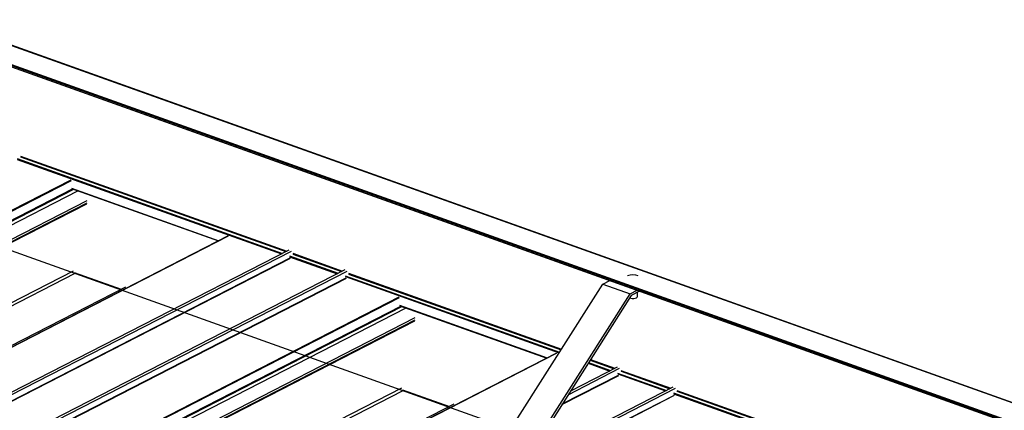
# Model space of a CAD drawing. Units: inches. Extents: x 0.3 to 33.8, y 0 to 21.6.
# Drawn here: x 12.5 to 13.2, y 7.1 to 7.4 of the extents above; entities that cross this region are included whole.
import ezdxf

# ---------------------------------------------------------------- set-up
doc = ezdxf.new("R2010")
doc.units = ezdxf.units.IN
doc.header["$MEASUREMENT"] = 0

msp = doc.modelspace()

# ---------------------------------------------------------------- linework, layer by layer
at = {"color": 8, "linetype": 'Continuous', "lineweight": 25}
for p, q in [((12.22104882, 7.46995436), (14.99709483, 6.47979153)), ((12.20553271, 7.46200114), (14.96300756, 6.47846229)), ((12.20564237, 7.46051929), (14.96124671, 6.47764761)), ((12.20595178, 7.46126733), (14.96223431, 6.47815376)), ((12.5432136, 7.27974024), (12.73007448, 7.21309051)), ((12.54089196, 7.27792187), (12.72702999, 7.21152998)), ((12.54094273, 7.27731956), (12.72635755, 7.21118562)), ((12.54326437, 7.27913792), (12.7294024, 7.21274603)), ((9.56041915, 5.71593231), (12.57877105, 7.26307327)), ((9.561042, 5.71571026), (12.57903566, 7.26266759)), ((12.38931527, 7.15904091), (12.5798834, 7.25672195)), ((12.39003964, 7.15878344), (12.58060642, 7.25646379)), ((12.39010544, 7.15622271), (12.5835911, 7.25539921)), ((12.57904008, 7.25722424), (12.68241052, 7.22035397)), ((9.5836474, 5.70764747), (12.59001496, 7.24864551)), ((9.58559507, 5.70695265), (12.5900185, 7.24695417)), ((9.67076345, 5.6765746), (12.68911535, 7.22371555)), ((9.70906338, 5.66291386), (12.73329848, 7.21307041)), ((12.73425887, 7.21159802), (12.76925065, 7.19911712)), ((12.73430964, 7.21099571), (12.76857821, 7.19877276)), ((9.71406516, 5.66112986), (12.73253886, 7.20833324)), ((9.71440386, 5.6610089), (12.73275576, 7.20814985)), ((12.73193723, 7.20977966), (12.76620579, 7.19755671)), ((12.73198836, 7.20917722), (12.76553372, 7.19721222)), ((9.63467807, 5.68944571), (12.58047729, 7.19939775)), ((9.6373896, 5.68847857), (12.5815732, 7.19760249)), ((9.74823954, 5.64894046), (12.77247464, 7.19909701)), ((12.58099324, 7.19808389), (12.61393784, 7.18633318)), ((12.77343504, 7.19762463), (12.92275706, 7.1443643)), ((12.77348581, 7.19702231), (12.92245451, 7.14388801)), ((9.75324097, 5.6471566), (12.77171466, 7.19435998)), ((9.75358003, 5.6470355), (12.77193193, 7.19417646)), ((12.77111339, 7.19580626), (12.92138553, 7.14220705)), ((12.77116417, 7.19520395), (12.92108298, 7.14173076)), ((9.79064059, 5.6338167), (12.80899249, 7.18095766)), ((9.79126344, 5.63359465), (12.8092571, 7.18055198)), ((12.6195367, 7.0769253), (12.81010484, 7.17460634)), ((12.62026108, 7.07666783), (12.81082786, 7.17434818)), ((12.62032688, 7.0741071), (12.81381254, 7.1732836)), ((12.80926152, 7.17510863), (12.91263196, 7.13823836)), ((9.81386884, 5.62553186), (12.8202364, 7.1665299)), ((9.81581651, 5.62483704), (12.82023993, 7.16483856)), ((9.90098489, 5.59445899), (12.91933679, 7.14159994)), ((12.94174418, 7.1349455), (12.95725142, 7.12941437)), ((12.94281281, 7.13662659), (12.95962384, 7.13063042)), ((12.94311571, 7.13710276), (12.96029592, 7.1309749)), ((12.92745429, 7.11246835), (12.96351991, 7.1309548)), ((12.94144127, 7.13446934), (12.95657899, 7.12907001)), ((12.96215866, 7.12766405), (12.99642723, 7.1154411)), ((12.96448031, 7.12948241), (12.99947209, 7.11700151)), ((12.96453108, 7.1288801), (12.99879965, 7.11665715)), ((12.92307671, 7.10558212), (12.9629772, 7.12603424)), ((12.92335445, 7.10601938), (12.96275993, 7.12621776)), ((12.96220944, 7.12706173), (12.99575515, 7.11509661)), ((9.86791243, 5.60887446), (12.81069873, 7.11728214)), ((9.87062395, 5.60790732), (12.81179464, 7.11548688)), ((9.97846098, 5.56682485), (13.00269608, 7.1169814)), ((12.81121468, 7.11596828), (12.84415928, 7.10421757)), ((13.00365612, 7.11550914), (13.19051736, 7.04885929)), ((13.00370725, 7.1149067), (13.18984528, 7.04851481)), ((9.98346241, 5.56504099), (13.0019361, 7.11224437)), ((9.98380147, 5.56491989), (13.00215337, 7.11206085)), ((13.00133483, 7.11369065), (13.18747286, 7.04729876)), ((13.00138561, 7.11308834), (13.18680043, 7.0469544))]:
    msp.add_line(p, q, dxfattribs=at)
at = {"color": 7, "linetype": 'Continuous', "lineweight": 25}
for p, q in [((14.99739071, 6.47974961), (12.22135424, 7.46990904)), ((12.20541009, 7.4604006), (14.96101461, 6.47752886)), ((12.5791622, 7.25697913), (12.68217824, 7.22023527)), ((9.58616065, 5.70675079), (12.58978747, 7.246344)), ((12.68895873, 7.22371077), (9.67067679, 5.67660568)), ((12.73155155, 7.21384788), (9.70713884, 5.66360028)), ((12.77072772, 7.19987449), (9.74631501, 5.64962689)), ((12.88567254, 7.08603091), (12.95176283, 7.18999031)), ((12.95176283, 7.18999031), (12.95659494, 7.19246714)), ((12.95176283, 7.18999031), (12.97094807, 7.1831473)), ((12.61701184, 7.18790907), (12.44228239, 7.09834659)), ((12.90485778, 7.0791879), (12.97094807, 7.1831473)), ((12.97094807, 7.1831473), (12.97578018, 7.18562413)), ((12.97746694, 7.18502239), (12.9717005, 7.18206663)), ((12.97603077, 7.18118778), (12.97602826, 7.18428469)), ((12.9717005, 7.18206663), (12.90528714, 7.07759957)), ((12.80938364, 7.17486352), (12.91239967, 7.13811966)), ((9.81638208, 5.62463518), (12.82000891, 7.16422839)), ((12.91917981, 7.14159529), (9.90089787, 5.5944902)), ((12.96177299, 7.13173227), (12.92903203, 7.11494997)), ((13.00094916, 7.11775888), (9.97653644, 5.56751128)), ((12.84723328, 7.10579346), (12.67250383, 7.01623098))]:
    msp.add_line(p, q, dxfattribs=at)
at = {"color": 7, "linetype": 'Continuous'}
msp.add_line((14.99777535, 6.33545776), (12.12000768, 7.36190277), dxfattribs=at)
at = {"color": 7, "linetype": 'Continuous', "lineweight": 25, "flags": 128}
msp.add_lwpolyline([(12.97057363, 7.18029407), (12.97134908, 7.18002533), (12.97236975, 7.17986818), (12.97345491, 7.17986996), (12.97447384, 7.18003032), (12.97530381, 7.18032989), (12.97584436, 7.18073282), (12.97603077, 7.18118778)], dxfattribs=at)
at = {"color": 7, "linetype": 'Continuous', "lineweight": 25}
msp.add_arc((12.97290111, 7.18678172), 0.00968368, 67.06747738, 113.02542886, dxfattribs=at)

doc.saveas('drawing.dxf')
